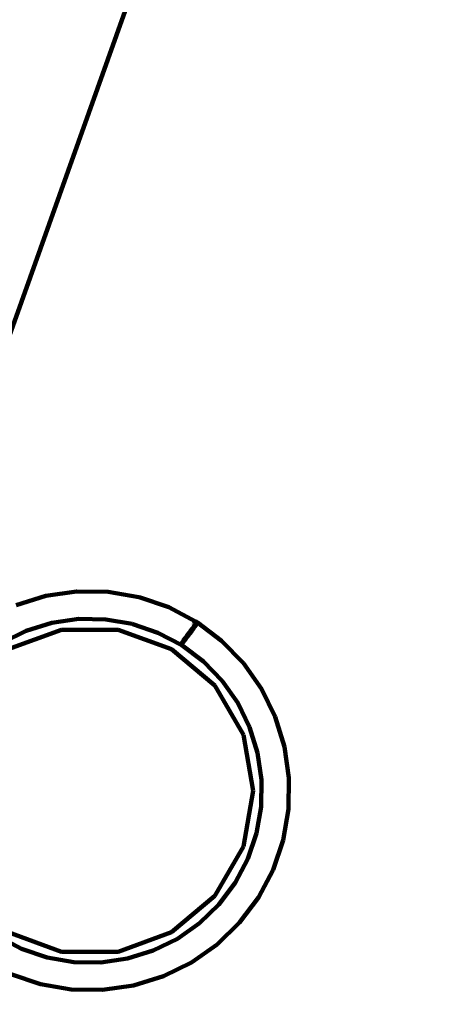
# Model space of a CAD drawing. Units: millimetres. Extents: x -11201 to 11643, y -5674 to 5483.
# Drawn here: x 8832 to 9077, y 524 to 1096 of the extents above; entities that cross this region are included whole.
import ezdxf
from ezdxf.lldxf.tags import DXFTag

# ---------------------------------------------------------------- set-up
doc = ezdxf.new("R2010")
doc.units = ezdxf.units.MM
doc.header["$MEASUREMENT"] = 0
doc.layers.add('layer 1', color=7, linetype='Continuous')
tags = doc.linetypes.add('New Line1', pattern=[1.5, 1, -0.5]).pattern_tags.tags
tags[6:7] = [DXFTag(74, 4), DXFTag(75, 0), DXFTag(340, '0'), DXFTag(46, 1.0), DXFTag(50, 0.0), DXFTag(44, 0.0), DXFTag(45, 0.0)]
tags[4:5] = [DXFTag(74, 4), DXFTag(75, 0), DXFTag(340, '0'), DXFTag(46, 1.0), DXFTag(50, 0.0), DXFTag(44, 0.0), DXFTag(45, 0.0)]

msp = doc.modelspace()

# ---------------------------------------------------------------- linework, layer by layer
at = {"layer": 'layer 1', "color": 18, "linetype": 'New Line1', "lineweight": 100, "true_color": 0x000000}
msp.add_open_spline([(10671.4069, 1570.8489), (10515.6191, 1133.8213), (10569.6026, 751.9998), (10544.1853, 256.6552), (10544.1853, 256.6552), (10516.3651, -285.5195), (10050.8672, -552.3705), (9755.0441, -989.3643), (9755.0441, -989.3643), (9755.0441, -989.3643), (9331.84, -1614.527), (9331.84, -1614.527), (9331.84, -1614.527), (9331.84, -1614.527), (9324.4912, -1675.8578), (9324.4912, -1675.8578), (9324.4912, -1675.8578), (9199.0883, -2722.4317), (8288.3624, -3489.5429), (7235.7008, -3435.2614), (7235.7008, -3435.2614), (7235.7008, -3435.2614), (6263.7682, -3385.1428), (6263.7682, -3385.1428), (6263.7682, -3385.1428), (5261.6363, -3333.467), (4463.1608, -2563.8374), (4374.6071, -1564.289), (4374.6071, -1564.289), (4318.0562, -925.8833), (3638.0018, -942.2751), (3131.3586, -1034.7942), (3131.3586, -1034.7942), (2273.011, -1191.5387), (2040.5967, -1829.7277), (2129.0036, -2365.3597), (2129.0036, -2365.3597), (2129.0036, -2365.3597), (2257.9093, -3146.3622), (2257.9093, -3146.3622), (2257.9093, -3146.3622), (2426.4646, -4167.5902), (1796.3997, -5141.1308), (795.7252, -5405.6458), (795.7252, -5405.6458), (795.7252, -5405.6458), (320.8877, -5531.1628), (320.8877, -5531.1628), (320.8877, -5531.1628), (-217.6754, -5673.5248), (-732.5523, -5601.6229), (-1211.5105, -5317.1652), (-1211.5105, -5317.1652), (-1690.4687, -5032.7074), (-1999.9705, -4615.0032), (-2132.6626, -4073.9765), (-2132.6626, -4073.9765), (-2132.6626, -4073.9765), (-2375.752, -3082.8259), (-2375.752, -3082.8259), (-2375.752, -3082.8259), (-2774.8763, -3356.3389), (-3158.4418, -3188.3988), (-3585.3092, -3093.2193), (-3585.3092, -3093.2193), (-3585.3092, -3093.2193), (-3587.1208, -3100.5868), (-3587.1208, -3100.5868), (-3587.1208, -3100.5868), (-3669.0932, -3433.9463), (-3946.6118, -3665.7261), (-4289.2426, -3686.9901), (-4289.2426, -3686.9901), (-5484.2184, -3761.151), (-6733.3663, -3883.4641), (-7934.7946, -3994.9457), (-7934.7946, -3994.9457), (-8276.6215, -4026.6639), (-8586.5438, -3842.7462), (-8722.4865, -3527.5142), (-8722.4865, -3527.5142), (-8795.7311, -3357.6701), (-8927.0083, -3220.3397), (-9104.0925, -3133.5141), (-9104.0925, -3133.5141), (-9364.7423, -3005.7158), (-9519.7507, -2931.4125), (-9750.7884, -2752.9567), (-9750.7884, -2752.9567), (-10024.0079, -2541.9192), (-10242.8815, -2499.7938), (-10560.6363, -2421.9251), (-10560.6363, -2421.9251), (-10779.1455, -2368.3775), (-10947.662, -2242.56), (-11061.0938, -2048.2745), (-11061.0938, -2048.2745), (-11174.5256, -1853.989), (-11201.2548, -1645.3904), (-11140.4738, -1428.7818), (-11140.4738, -1428.7818), (-11140.4738, -1428.7818), (-10708.5487, 110.495), (-10708.5487, 110.495), (-10708.5487, 110.495), (-10572.5007, 595.3371), (-10129.9715, 760.5512), (-9671.4071, 653.5803), (-9671.4071, 653.5803), (-9671.4071, 653.5803), (-10032.2797, 1621.641), (-10032.2797, 1621.641), (-10032.2797, 1621.641), (-10111.9163, 1835.2705), (-10101.3327, 2048.6313), (-10000.9453, 2253.3309), (-10000.9453, 2253.3309), (-9948.1628, 2360.9596), (-8454.2745, 3659.0661), (-8439.1103, 3660.4161), (-8439.1103, 3660.4161), (-7935.7195, 3705.232), (-6648.5148, 3922.6101), (-6345.2365, 4523.692), (-6345.2365, 4523.692), (-6227.6136, 4756.8429), (-6021.4993, 4904.5261), (-5762.8801, 4940.7279), (-5762.8801, 4940.7279), (-5094.4522, 5034.2957), (-4435.3639, 5126.556), (-3789.3385, 5216.9879), (-3789.3385, 5216.9879), (-3242.0073, 5293.6034), (-3035.7219, 4807.4742), (-2603.661, 4491.6278), (-2603.661, 4491.6278), (-2603.661, 4491.6278), (-2565.7467, 4732.7109), (-2565.7467, 4732.7109), (-2565.7467, 4732.7109), (-2494.5908, 5185.1656), (-2066.9078, 5482.9747), (-1617.8668, 5392.7495), (-1617.8668, 5392.7495), (-1617.8668, 5392.7495), (-83.6451, 5084.4803), (-83.6451, 5084.4803), (-83.6451, 5084.4803), (335.8885, 5000.1841), (614.631, 4601.1577), (549.4171, 4178.2377), (549.4171, 4178.2377), (549.4171, 4178.2377), (509.3683, 3918.5169), (509.3683, 3918.5169), (509.3683, 3918.5169), (509.3683, 3918.5169), (4662.4897, 3105.7025), (4662.4897, 3105.7025), (4662.4897, 3105.7025), (4934.0859, 3052.5481), (5179.2346, 3069.6927), (5440.7883, 3160.1336), (5440.7883, 3160.1336), (5440.7883, 3160.1336), (7765.7609, 3964.0705), (7765.7609, 3964.0705), (7765.7609, 3964.0705), (8052.5418, 4063.2346), (8234.1502, 4157.5036), (8353.2771, 4461.5876), (8353.2771, 4461.5876), (8501.2674, 4839.3488), (8584.783, 5169.266), (9043.0764, 5277.6387), (9043.0764, 5277.6387), (9306.5613, 5339.9451), (9561.2479, 5274.8042), (9762.4612, 5093.6425), (9762.4612, 5093.6425), (9762.4612, 5093.6425), (11378.6222, 3638.5373), (11378.6222, 3638.5373), (11378.6222, 3638.5373), (11553.4148, 3481.1633), (11643.497, 3278.6579), (11643.3363, 3043.458), (11643.3363, 3043.458), (11643.0443, 2615.8182), (11365.6067, 2437.7844), (11082.1834, 2183.3054), (11082.1834, 2183.3054), (10887.7874, 2008.7619), (10759.1305, 1816.938), (10671.4069, 1570.8489)], degree=3, knots=[0, 0, 0, 0, 0.02, 0.02, 0.02, 0.02000001, 0.04, 0.04, 0.04, 0.04000001, 0.06, 0.06, 0.06, 0.06000001, 0.08, 0.08, 0.08, 0.08000001, 0.1, 0.1, 0.1, 0.10000001, 0.12, 0.12, 0.12, 0.12000001, 0.14, 0.14, 0.14, 0.14000001, 0.16, 0.16, 0.16, 0.16000001, 0.18, 0.18, 0.18, 0.18000001, 0.2, 0.2, 0.2, 0.20000001, 0.22, 0.22, 0.22, 0.22000001, 0.24, 0.24, 0.24, 0.24000001, 0.26, 0.26, 0.26, 0.26000001, 0.28, 0.28, 0.28, 0.28000001, 0.3, 0.3, 0.3, 0.30000001, 0.32, 0.32, 0.32, 0.32000001, 0.34, 0.34, 0.34, 0.34000001, 0.36, 0.36, 0.36, 0.36000001, 0.38, 0.38, 0.38, 0.38000001, 0.4, 0.4, 0.4, 0.40000001, 0.42, 0.42, 0.42, 0.42000001, 0.44, 0.44, 0.44, 0.44000001, 0.46, 0.46, 0.46, 0.46000001, 0.48, 0.48, 0.48, 0.48000001, 0.5, 0.5, 0.5, 0.50000001, 0.52, 0.52, 0.52, 0.52000001, 0.54, 0.54, 0.54, 0.54000001, 0.56, 0.56, 0.56, 0.56000001, 0.58, 0.58, 0.58, 0.58000001, 0.6, 0.6, 0.6, 0.60000001, 0.62, 0.62, 0.62, 0.62000001, 0.64, 0.64, 0.64, 0.64000001, 0.66, 0.66, 0.66, 0.66000001, 0.68, 0.68, 0.68, 0.68000001, 0.7, 0.7, 0.7, 0.70000001, 0.72, 0.72, 0.72, 0.72000001, 0.74, 0.74, 0.74, 0.74000001, 0.76, 0.76, 0.76, 0.76000001, 0.78, 0.78, 0.78, 0.78000001, 0.8, 0.8, 0.8, 0.80000001, 0.82, 0.82, 0.82, 0.82000001, 0.84, 0.84, 0.84, 0.84000001, 0.86, 0.86, 0.86, 0.86000001, 0.88, 0.88, 0.88, 0.88000001, 0.9, 0.9, 0.9, 0.90000001, 0.92, 0.92, 0.92, 0.92000001, 0.94, 0.94, 0.94, 0.94000001, 0.96, 0.96, 0.96, 0.96000001, 1, 1, 1, 1], dxfattribs=at)
at = {"layer": 'layer 1', "color": 18, "lineweight": 100, "true_color": 0x000000}
for points in [[(8879.0548, 1538.9584), (8879.0548, 1538.9584), (8662.6197, 932.1159), (8662.6197, 932.1159)], [(8815.5318, 884.564), (8815.5318, 884.564), (9027.5556, 1479.0382), (9027.5556, 1479.0382)], [(8847.0629, 761.6413), (8847.0629, 761.6413), (8829.6704, 756.2669), (8829.6704, 756.2669)], [(8864.8696, 764.195), (8864.8696, 764.195), (8847.0629, 761.6413), (8847.0629, 761.6413)], [(8865.0824, 764.2287), (8865.0824, 764.2287), (8864.8696, 764.195), (8864.8696, 764.195)], [(8883.2847, 763.9655), (8883.2847, 763.9655), (8865.0824, 764.2287), (8865.0824, 764.2287)], [(8900.9942, 760.8942), (8900.9942, 760.8942), (8883.2847, 763.9655), (8883.2847, 763.9655)], [(8901.2221, 760.8579), (8901.2221, 760.8579), (8900.9942, 760.8942), (8900.9942, 760.8942)], [(8918.4527, 754.9826), (8918.4527, 754.9826), (8901.2221, 760.8579), (8901.2221, 760.8579)], [(8933.9948, 746.7747), (8933.9948, 746.7747), (8918.4527, 754.9826), (8918.4527, 754.9826)], [(8850.5596, 745.9876), (8850.5596, 745.9876), (8835.5685, 741.3553), (8835.5685, 741.3553)], [(8866.0904, 748.2177), (8866.0904, 748.2177), (8850.5596, 745.9876), (8850.5596, 745.9876)], [(8881.7788, 747.9908), (8881.7788, 747.9908), (8866.0904, 748.2177), (8866.0904, 748.2177)], [(8897.2383, 745.3125), (8897.2383, 745.3125), (8881.7788, 747.9908), (8881.7788, 747.9908)], [(8897.2383, 745.3125), (8897.2383, 745.3125), (8897.5018, 745.2259), (8897.5018, 745.2259)], [(8912.0882, 740.2489), (8912.0882, 740.2489), (8897.5018, 745.2259), (8897.5018, 745.2259)], [(8932.1633, 742.6704), (8932.1633, 742.6704), (8933.0803, 743.8395), (8933.0803, 743.8395)], [(8933.0543, 745.3718), (8933.0543, 745.3718), (8933.0084, 745.2919), (8933.0084, 745.2919)], [(8933.4958, 746.1024), (8933.4958, 746.1024), (8933.0543, 745.3718), (8933.0543, 745.3718)], [(8933.0803, 743.8395), (8933.0803, 743.8395), (8933.8581, 744.8054), (8933.8581, 744.8054)], [(8933.3203, 745.1275), (8933.3203, 745.1275), (8933.7149, 745.9867), (8933.7149, 745.9867)], [(8934.1395, 744.5946), (8934.1395, 744.5946), (8933.4315, 743.5765), (8933.4315, 743.5765)], [(8933.8633, 746.6575), (8933.8633, 746.6575), (8933.8164, 746.5879), (8933.8164, 746.5879)], [(8933.8581, 744.8054), (8933.8581, 744.8054), (8934.4663, 745.5304), (8934.4663, 745.5304)], [(8933.9948, 746.7747), (8933.9948, 746.7747), (8933.8633, 746.6575), (8933.8633, 746.6575)], [(8933.9372, 746.5292), (8933.9372, 746.5292), (8933.9469, 746.5531), (8933.9469, 746.5531)], [(8933.9469, 746.5531), (8933.9469, 746.5531), (8933.9948, 746.7747), (8933.9948, 746.7747)], [(8934.5523, 746.484), (8934.5523, 746.484), (8933.9948, 746.7747), (8933.9948, 746.7747)], [(8934.6642, 745.3822), (8934.6642, 745.3822), (8934.1395, 744.5946), (8934.1395, 744.5946)], [(8934.4663, 745.5304), (8934.4663, 745.5304), (8934.8747, 745.9771), (8934.8747, 745.9771)], [(8935.0531, 746.1078), (8935.0531, 746.1078), (8934.5523, 746.484), (8934.5523, 746.484)], [(8934.9779, 745.8998), (8934.9779, 745.8998), (8934.6642, 745.3822), (8934.6642, 745.3822)], [(8934.8747, 745.9771), (8934.8747, 745.9771), (8935.0531, 746.1078), (8935.0531, 746.1078)], [(8935.0531, 746.1078), (8935.0531, 746.1078), (8934.9779, 745.8998), (8934.9779, 745.8998)], [(8949.1215, 735.5722), (8949.1215, 735.5722), (8935.0531, 746.1078), (8935.0531, 746.1078)], [(8835.5685, 741.3553), (8835.5685, 741.3553), (8821.4863, 734.4348), (8821.4863, 734.4348)], [(8856.0054, 742.0016), (8856.0054, 742.0016), (8825.002, 730.7173), (8825.002, 730.7173)], [(8888.9986, 742.0016), (8888.9986, 742.0016), (8856.0054, 742.0016), (8856.0054, 742.0016)], [(8920.002, 730.7173), (8920.002, 730.7173), (8888.9986, 742.0016), (8888.9986, 742.0016)], [(8925.9631, 732.9246), (8925.9631, 732.9246), (8912.0882, 740.2489), (8912.0882, 740.2489)], [(8927.9476, 737.041), (8927.9476, 737.041), (8928.9397, 738.4011), (8928.9397, 738.4011)], [(8929.378, 738.0729), (8929.378, 738.0729), (8928.352, 736.7382), (8928.352, 736.7382)], [(8928.9397, 738.4011), (8928.9397, 738.4011), (8930.0326, 739.8729), (8930.0326, 739.8729)], [(8930.4827, 739.5357), (8930.4827, 739.5357), (8929.378, 738.0729), (8929.378, 738.0729)], [(8930.0326, 739.8729), (8930.0326, 739.8729), (8931.1373, 741.3356), (8931.1373, 741.3356)], [(8931.5756, 741.0074), (8931.5756, 741.0074), (8930.4827, 739.5357), (8930.4827, 739.5357)], [(8931.1373, 741.3356), (8931.1373, 741.3356), (8932.1633, 742.6704), (8932.1633, 742.6704)], [(8932.5677, 742.3676), (8932.5677, 742.3676), (8931.5756, 741.0074), (8931.5756, 741.0074)], [(8933.4315, 743.5765), (8933.4315, 743.5765), (8932.5677, 742.3676), (8932.5677, 742.3676)], [(8925.4623, 733.3008), (8925.4623, 733.3008), (8925.5375, 733.5087), (8925.5375, 733.5087)], [(8925.6406, 733.4315), (8925.6406, 733.4315), (8925.4623, 733.3008), (8925.4623, 733.3008)], [(8925.4623, 733.3008), (8925.4623, 733.3008), (8925.9631, 732.9246), (8925.9631, 732.9246)], [(8925.5375, 733.5087), (8925.5375, 733.5087), (8925.8512, 734.0263), (8925.8512, 734.0263)], [(8926.049, 733.8782), (8926.049, 733.8782), (8925.6406, 733.4315), (8925.6406, 733.4315)], [(8925.8512, 734.0263), (8925.8512, 734.0263), (8926.3758, 734.814), (8926.3758, 734.814)], [(8926.0012, 732.908), (8926.0012, 732.908), (8925.9631, 732.9246), (8925.9631, 732.9246)], [(8926.5205, 732.6338), (8926.5205, 732.6338), (8926.0012, 732.908), (8926.0012, 732.908)], [(8938.5239, 723.5193), (8938.5239, 723.5193), (8926.0012, 732.908), (8926.0012, 732.908)], [(8926.6573, 734.6032), (8926.6573, 734.6032), (8926.049, 733.8782), (8926.049, 733.8782)], [(8926.3758, 734.814), (8926.3758, 734.814), (8927.0838, 735.8321), (8927.0838, 735.8321)], [(8926.5558, 732.7971), (8926.5558, 732.7971), (8926.5205, 732.6338), (8926.5205, 732.6338)], [(8926.5205, 732.6338), (8926.5205, 732.6338), (8926.639, 732.7394), (8926.639, 732.7394)], [(8927.435, 735.5691), (8927.435, 735.5691), (8926.6573, 734.6032), (8926.6573, 734.6032)], [(8927.0838, 735.8321), (8927.0838, 735.8321), (8927.9476, 737.041), (8927.9476, 737.041)], [(8928.352, 736.7382), (8928.352, 736.7382), (8927.435, 735.5691), (8927.435, 735.5691)], [(8961.8067, 722.5147), (8961.8067, 722.5147), (8949.1215, 735.5722), (8949.1215, 735.5722)], [(8945.2762, 709.5097), (8945.2762, 709.5097), (8920.002, 730.7173), (8920.002, 730.7173)], [(8938.5239, 723.5193), (8938.5239, 723.5193), (8949.4566, 712.2658), (8949.4566, 712.2658)], [(8972.2931, 707.6335), (8972.2931, 707.6335), (8961.8067, 722.5147), (8961.8067, 722.5147)], [(8961.7728, 680.9368), (8961.7728, 680.9368), (8945.2762, 709.5097), (8945.2762, 709.5097)], [(8949.4566, 712.2658), (8949.4566, 712.2658), (8958.4941, 699.4407), (8958.4941, 699.4407)], [(8980.3223, 691.2953), (8980.3223, 691.2953), (8972.2931, 707.6335), (8972.2931, 707.6335)], [(8958.4941, 699.4407), (8958.4941, 699.4407), (8965.4142, 685.3594), (8965.4142, 685.3594)], [(8985.6969, 673.9022), (8985.6969, 673.9022), (8980.3223, 691.2953), (8980.3223, 691.2953)], [(8967.502, 648.4449), (8967.502, 648.4449), (8961.7728, 680.9368), (8961.7728, 680.9368)], [(8965.4142, 685.3594), (8965.4142, 685.3594), (8970.0463, 670.369), (8970.0463, 670.369)], [(8970.0463, 670.369), (8970.0463, 670.369), (8972.2764, 654.8383), (8972.2764, 654.8383)], [(8988.2843, 655.8826), (8988.2843, 655.8826), (8985.6969, 673.9022), (8985.6969, 673.9022)], [(8972.2764, 654.8383), (8972.2764, 654.8383), (8972.0495, 639.1497), (8972.0495, 639.1497)], [(8988.0211, 637.6806), (8988.0211, 637.6806), (8988.2843, 655.8826), (8988.2843, 655.8826)], [(8961.7728, 615.9529), (8961.7728, 615.9529), (8967.502, 648.4449), (8967.502, 648.4449)], [(8972.0495, 639.1497), (8972.0495, 639.1497), (8969.3711, 623.6894), (8969.3711, 623.6894)], [(8984.9137, 619.744), (8984.9137, 619.744), (8988.0211, 637.6806), (8988.0211, 637.6806)], [(8969.3711, 623.6894), (8969.3711, 623.6894), (8964.3071, 608.8385), (8964.3071, 608.8385)], [(8979.0386, 602.5143), (8979.0386, 602.5143), (8984.9137, 619.744), (8984.9137, 619.744)], [(8945.2762, 587.38), (8945.2762, 587.38), (8961.7728, 615.9529), (8961.7728, 615.9529)], [(8964.3071, 608.8385), (8964.3071, 608.8385), (8956.9821, 594.9621), (8956.9821, 594.9621)], [(8970.5408, 586.4163), (8970.5408, 586.4163), (8979.0386, 602.5143), (8979.0386, 602.5143)], [(8956.9821, 594.9621), (8956.9821, 594.9621), (8947.5763, 582.4022), (8947.5763, 582.4022)], [(8920.002, 566.1724), (8920.002, 566.1724), (8945.2762, 587.38), (8945.2762, 587.38)], [(8959.6295, 571.8461), (8959.6295, 571.8461), (8970.5408, 586.4163), (8970.5408, 586.4163)], [(8947.5763, 582.4022), (8947.5763, 582.4022), (8936.3213, 571.4681), (8936.3213, 571.4681)], [(8936.3213, 571.4681), (8936.3213, 571.4681), (8923.4938, 562.4288), (8923.4938, 562.4288)], [(8946.5735, 559.1624), (8946.5735, 559.1624), (8959.6295, 571.8461), (8959.6295, 571.8461)], [(8832.8681, 556.6153), (8832.8681, 556.6153), (8818.9869, 563.9429), (8818.9869, 563.9429)], [(8825.002, 566.1725), (8825.002, 566.1725), (8856.0054, 554.8881), (8856.0054, 554.8881)], [(8888.9985, 554.8881), (8888.9985, 554.8881), (8920.002, 566.1724), (8920.002, 566.1724)], [(8923.4938, 562.4288), (8923.4938, 562.4288), (8909.4097, 555.5074), (8909.4097, 555.5074)], [(8847.7237, 551.5498), (8847.7237, 551.5498), (8832.8681, 556.6153), (8832.8681, 556.6153)], [(8909.4097, 555.5074), (8909.4097, 555.5074), (8894.416, 550.8742), (8894.416, 550.8742)], [(8931.6947, 548.6777), (8931.6947, 548.6777), (8946.5735, 559.1624), (8946.5735, 559.1624)], [(8863.1886, 548.8706), (8863.1886, 548.8706), (8847.7237, 551.5498), (8847.7237, 551.5498)], [(8856.0054, 554.8881), (8856.0054, 554.8881), (8888.9985, 554.8881), (8888.9985, 554.8881)], [(8894.416, 550.8742), (8894.416, 550.8742), (8878.8815, 548.6436), (8878.8815, 548.6436)], [(8878.8815, 548.6436), (8878.8815, 548.6436), (8863.1886, 548.8706), (8863.1886, 548.8706)], [(8915.3593, 540.6499), (8915.3593, 540.6499), (8931.6947, 548.6777), (8931.6947, 548.6777)], [(8826.599, 541.9327), (8826.599, 541.9327), (8843.8239, 536.0592), (8843.8239, 536.0592)], [(8897.9695, 535.2763), (8897.9695, 535.2763), (8915.3593, 540.6499), (8915.3593, 540.6499)], [(8843.8239, 536.0592), (8843.8239, 536.0592), (8861.7559, 532.9526), (8861.7559, 532.9526)], [(8861.7559, 532.9526), (8861.7559, 532.9526), (8879.9537, 532.6894), (8879.9537, 532.6894)], [(8879.9537, 532.6894), (8879.9537, 532.6894), (8897.9695, 535.2763), (8897.9695, 535.2763)]]:
    msp.add_open_spline(points, degree=3, dxfattribs=at)

doc.saveas('drawing.dxf')
